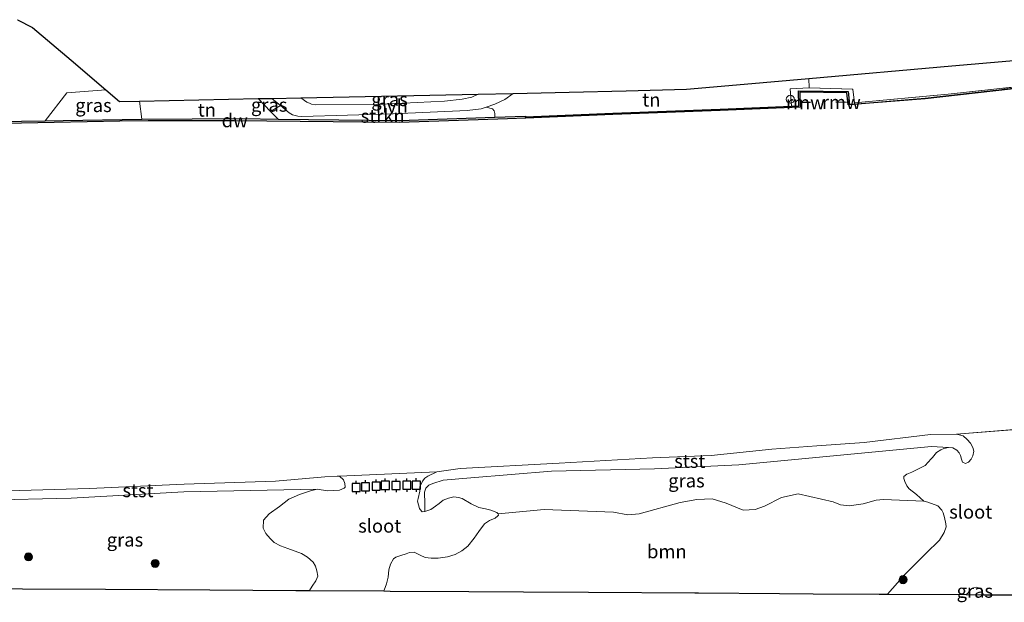
# Model space of a CAD drawing. Units: metres. Extents: x 202995 to 210000, y 581249 to 583824.
# Drawn here: x 204450 to 204633, y 581793 to 581901 of the extents above; entities that cross this region are included whole.
import ezdxf
from ezdxf.enums import TextEntityAlignment as Align

# ---------------------------------------------------------------- set-up
doc = ezdxf.new("R2010")
doc.units = ezdxf.units.M
doc.linetypes.add('IE-TERREINAFSCHEIDING', pattern=[10, 8, -2])
doc.layers.get('0').update_dxf_attribs({"lineweight": 25})
for name, color, linetype, lineweight in [('B-ME-GC-DAMWAND-GV-B6', 10, 'Continuous', 25), ('B-ME-GR-BOOM-GV-B6', 93, 'Continuous', 18), ('B-ME-GR-BOOM-S-B1', 93, 'Continuous', 18), ('B-ME-GR-STRUIKEN-GV-B6', 93, 'Continuous', 18), ('B-ME-IE-GRASLAND-GV-B6', 93, 'Continuous', 18), ('B-ME-IE-GRONDWERKLIJN-GROND_INGERICHT-GV-B6', 253, 'Continuous', 18), ('B-ME-IE-HULPGEOMETRIE-L-B1', 53, 'Continuous', 18), ('B-ME-IE-INRICHTINGSELEMENT-S-B1', 253, 'Continuous', 18), ('B-ME-IE-TERREINAFSCHEIDING-HAAG-L-B1', 10, 'Continuous', 25), ('B-ME-IE-TERREINAFSCHEIDING-RASTERHEKWERK-L-B1', 8, 'IE-TERREINAFSCHEIDING', 18), ('B-ME-KG-KADASTRAAL-OPNAMEDTMGRENS-L-B1', 10, 'Continuous', 25), ('B-ME-KW-REMMINGWERK-L-B1', 10, 'Continuous', 25), ('B-ME-OB-BEKLEDING-GV-B6', 253, 'Continuous', 18), ('B-ME-OB-BESCHOEIING-GV-B6', 10, 'Continuous', 25), ('B-ME-OB-WATERLIJN-L-B1', 133, 'OB-WATERLIJN', 18), ('B-ME-OG-WATER-GV-B6', 153, 'Continuous', 18), ('B-ME-VH-VERH_SOORT-HALF_VERHARDING-GV-B6', 8, 'IE-TERREINAFSCHEIDING-NATUURLIJK-HOUTWAL', 18), ('B-ME-VV-AFMEERCONSTRUCTIE-S-B1', 10, 'Continuous', 25)]:
    doc.layers.add(name, color=color, linetype=linetype, lineweight=lineweight)
doc.styles.add('NLCS-ISO', font='NLCS-ISO.TTF')
doc.linetypes.add('IE-TERREINAFSCHEIDING-NATUURLIJK-HOUTWAL', pattern='A,7,-1.5,[67,NLCS.SHX,S=0.75,R=45,X=0,Y=0],-1.5,7,-1.5,[70,NLCS.SHX,S=0.75,R=0,X=0,Y=0],-1.5', length=20)
doc.linetypes.add('OB-WATERLIJN', pattern='A,10,[32,NLCS.SHX,S=2,R=0,X=0,Y=0],-12', length=22)

# ---------------------------------------------------------------- blocks, each defined once
blk = doc.blocks.new('dtb')
blk.add_circle((0, 0), 0.75)
blk = doc.blocks.new('meerpaal')
for p, q in [((-0.75, 0), (-1.25, 0)), ((0.75, 0.75), (-0.75, 0.75)), ((-0.75, 0.75), (-0.75, -0.75)), ((0.75, -0.75), (0.75, 0.75)), ((0.75, 0), (1.25, 0)), ((-0.75, -0.75), (0.75, -0.75))]:
    blk.add_line(p, q)
blk = doc.blocks.new('boom')
blk.add_hatch(color=256).paths.add_polyline_path([(-0.75, 0, 1), (0.75, 0, 1)])
blk.add_circle((0, 0), 0.75)

msp = doc.modelspace()

# ---------------------------------------------------------------- linework, layer by layer
at = {"layer": 'B-ME-GC-DAMWAND-GV-B6'}
msp.add_polyline3d([(204543.9479, 581882.7551, -0.1018), (204543.9625, 581882.5055, -0.603), (204540.5595, 581882.3628, -0.603), (204520.5327, 581881.6885, -0.603), (204489.7905, 581882.0177, -0.603), (204473.9236, 581882.009, -0.603), (204468.6503, 581881.9489, -0.603), (204450.3961, 581881.5678, -0.603), (204438.3581, 581881.32, -0.603), (204436.966, 581881.4327, -0.603), (204436.177, 581882.3121, -0.603), (204436.3103, 581882.3259, -0.0425), (204436.6928, 581882.3841, -0.0451), (204437.1155, 581881.7374, -0.0404), (204454.7767, 581882.0222, 0.0893), (204458.133, 581882.0763, 0.114), (204472.7411, 581882.3304, 0.0659), (204491.412, 581882.4059, -0.0496), (204498.0164, 581882.3247, -0.0666), (204520.5178, 581882.0479, -0.1245), (204538.2083, 581882.6788, -0.1116), (204543.9396, 581882.8832, -0.1074), (204543.9479, 581882.7551, -0.1018)], dxfattribs=at)
at = {"layer": 'B-ME-GR-BOOM-GV-B6'}
msp.add_polyline3d([(204617.8402, 581811.4006, -0.603), (204618.5544, 581811.2579, -0.603), (204620.4381, 581810.5203, -0.603), (204621.1787, 581809.7607, -0.603), (204621.3983, 581809.2291, -0.603), (204621.6855, 581808.3772, -0.603), (204621.9314, 581807.2288, -0.603), (204621.9939, 581806.6241, -0.603), (204621.6042, 581805.6247, -0.603), (204620.7562, 581804.1882, -0.603), (204618.206, 581801.6934, -0.603), (204614.2755, 581797.7845, -0.603), (204611.1128, 581794.1629, -0.603), (204609.5432, 581794.1729, -0.2195), (204597.3068, 581794.2502, -0.262), (204591.0462, 581794.2897, 0.0752), (204575.9909, 581794.3849, 0.2052), (204575.3409, 581794.389, 0.0634), (204555.6033, 581794.5137, -0.1224), (204543.5305, 581794.59, 0.0824), (204533.3891, 581794.6541, 0.0968), (204518.8165, 581794.7461, -0.3791), (204517.6254, 581794.7537, -0.603), (204517.7092, 581794.9082, -0.603), (204518.1126, 581796.1066, -0.603), (204518.4523, 581797.3048, -0.603), (204518.5558, 581798.6996, -0.603), (204518.8642, 581799.7385, -0.603), (204519.4211, 581800.7337, -0.603), (204519.8405, 581801.0026, -0.603), (204520.7689, 581801.3368, -0.603), (204521.7611, 581801.6713, -0.603), (204522.4034, 581801.9091, -0.603), (204523.2883, 581801.9312, -0.603), (204524.3918, 581801.3683, -0.603), (204525.31, 581800.9767, -0.603), (204526.4057, 581800.8149, -0.603), (204527.73, 581800.8576, -0.603), (204529.4229, 581801.0672, -0.603), (204530.8603, 581801.5305, -0.603), (204532.1061, 581802.1842, -0.603), (204533.2491, 581803.0795, -0.603), (204534.4093, 581804.5543, -0.603), (204535.252, 581805.7734, -0.603), (204536.2912, 581807.2286, -0.603), (204537.2505, 581807.8495, -0.603), (204538.3188, 581808.2734, -0.603), (204538.814, 581808.6954, -0.603), (204538.8963, 581808.8293, -0.603), (204538.8318, 581809.0838, -0.603), (204547.3732, 581809.8981, -0.477), (204560.2629, 581809.3544, -0.506), (204562.905, 581808.8917, -0.519), (204564.9985, 581809.0726, -0.454), (204572.6314, 581811.1764, -0.376), (204575.6839, 581811.7083, -0.376), (204578.5308, 581811.867, -0.467), (204581.1659, 581811.0152, -0.467), (204584.2827, 581809.718, -0.48), (204586.5337, 581809.8416, -0.532), (204588.2532, 581810.4765, -0.532), (204591.4013, 581812.1179, -0.61), (204594.528, 581812.7577, -0.662), (204600.9977, 581811.265, -0.636), (204602.3653, 581810.7317, -0.506), (204603.9553, 581810.5219, -0.48), (204606.5862, 581810.9117, -0.415), (204609.0091, 581811.5904, -0.467), (204610.3497, 581811.7109, -0.467), (204617.8402, 581811.4006, -0.603)], dxfattribs=at)
at = {"layer": 'B-ME-GR-STRUIKEN-GV-B6'}
msp.add_polyline3d([(204536.6161, 581884.5203, -0.0665), (204537.8166, 581884.2493, -0.0665), (204538.0815, 581883.8796, -0.0605), (204538.2515, 581883.3377, -0.0665), (204538.2083, 581882.6788, -0.1116), (204520.5178, 581882.0479, -0.1245), (204498.0164, 581882.3247, -0.0666), (204496.6372, 581883.7274, 0.2072), (204498.4366, 581884.8292, 0.0937), (204500.0932, 581883.4496, 0.059), (204500.7107, 581883.1308, 0.059), (204501.654, 581882.8538, 0.059), (204502.3978, 581882.8156, 0.059), (204519.3636, 581883.2658, -0.117), (204533.1179, 581883.8827, -0.0815), (204535.7241, 581884.2355, -0.0665), (204536.6161, 581884.5203, -0.0665)], dxfattribs=at)
at = {"layer": 'B-ME-IE-GRASLAND-GV-B6'}
for points in [[(204637.1743, 581888.3637, -0.163), (204618.0785, 581886.1797, -0.152), (204604.0078, 581885.0543, -0.1303), (204603.7722, 581887.4411, -0.13), (204594.5906, 581887.5779, -0.141), (204594.6283, 581884.7516, -0.174), (204593.2591, 581884.6976, -0.027), (204593.0449, 581887.9184, -0.0035), (204596.5462, 581888.1214, 0.0465), (204604.6512, 581887.8791, 0.0225), (204604.9503, 581885.3281, -0.1215), (204622.34, 581886.9412, -0.0655), (204639.8465, 581888.8486, 0.0088)], [(204472.273, 581885.6599, 0.2017), (204472.7411, 581882.3304, 0.0659), (204458.133, 581882.0763, 0.114), (204454.7767, 581882.0222, 0.0893), (204458.8088, 581887.1747, 0.267), (204466.0835, 581887.7327, 0.2878), (204468.6121, 581885.5846, 0.1755), (204472.273, 581885.6599, 0.2017)], [(204502.2466, 581886.2769, 0.144), (204535.1462, 581886.9541, -0.0445), (204533.9567, 581886.4178, -0.053), (204532.1803, 581886.0399, -0.053), (204528.891, 581885.6619, -0.0675), (204516.2026, 581885.0379, -0.001), (204504.8733, 581884.9931, 0.113), (204504.2075, 581885.1118, 0.113), (204503.8199, 581885.2435, 0.1225), (204503.3352, 581885.4838, 0.1225), (204502.2466, 581886.2769, 0.144)], [(204498.4366, 581884.8292, 0.0937), (204496.6372, 581883.7274, 0.2072), (204494.3145, 581886.1136, 0.2596), (204496.8319, 581886.1654, 0.1388), (204498.4366, 581884.8292, 0.0937)], [(204622.3972, 581821.3545, -0.603), (204621.551, 581821.1701, -0.603), (204620.9771, 581820.9564, -0.603), (204620.2046, 581820.4336, -0.603), (204619.4153, 581819.5417, -0.603), (204619.1683, 581819.2566, -0.603), (204618.1017, 581818.0492, -0.603), (204616.5739, 581817.3121, -0.603), (204615.6018, 581816.7825, -0.603), (204614.6776, 581816.4104, -0.603), (204614.1166, 581815.979, -0.603), (204614.1239, 581815.5979, -0.603), (204614.2891, 581815.048, -0.603), (204614.679, 581814.2509, -0.603), (204615.0981, 581813.7261, -0.603), (204616.4627, 581812.6722, -0.603), (204617.8402, 581811.4006, -0.603), (204610.3497, 581811.7109, -0.467), (204609.0091, 581811.5904, -0.467), (204606.5862, 581810.9117, -0.415), (204603.9553, 581810.5219, -0.48), (204602.3653, 581810.7317, -0.506), (204600.9977, 581811.265, -0.636), (204594.528, 581812.7577, -0.662), (204591.4013, 581812.1179, -0.61), (204588.2532, 581810.4765, -0.532), (204586.5337, 581809.8416, -0.532), (204584.2827, 581809.718, -0.48), (204581.1659, 581811.0152, -0.467), (204578.5308, 581811.867, -0.467), (204575.6839, 581811.7083, -0.376), (204572.6314, 581811.1764, -0.376), (204564.9985, 581809.0726, -0.454), (204562.905, 581808.8917, -0.519), (204560.2629, 581809.3544, -0.506), (204547.3732, 581809.8981, -0.477), (204538.8318, 581809.0838, -0.603), (204538.577, 581809.2848, -0.603), (204537.5047, 581809.7711, -0.603), (204536.4998, 581809.9975, -0.603), (204535.2831, 581810.2534, -0.603), (204533.8411, 581810.9381, -0.603), (204532.1501, 581811.9425, -0.603), (204531.4902, 581812.1035, -0.603), (204530.643, 581812.2216, -0.603), (204529.6094, 581811.9943, -0.603), (204528.6428, 581811.628, -0.603), (204527.9251, 581811.0025, -0.603), (204527.2193, 581810.4618, -0.603), (204526.3865, 581809.8783, -0.603), (204525.2688, 581809.4813, -0.603), (204525.2693, 581810.9263, -0.3905), (204525.1644, 581813.1124, -0.382), (204525.4434, 581813.8386, -0.3565), (204525.9665, 581814.3762, -0.3395), (204526.7393, 581814.709, -0.365), (204528.6694, 581815.3055, -0.365), (204533.8039, 581815.7723, -0.348), (204548.7372, 581817.014, -0.4075), (204567.8515, 581817.4257, -0.3395), (204583.4902, 581818.1286, -0.3395), (204619.2365, 581821.5468, -0.45), (204622.3972, 581821.3545, -0.603)], [(204443.6901, 581811.6057, -0.3525), (204459.626, 581811.9849, -0.5625), (204480.5129, 581813.1196, -0.2825), (204505.2736, 581813.6427, -0.603), (204504.0394, 581813.3328, -0.603), (204501.9724, 581812.6572, -0.603), (204500.0334, 581811.791, -0.603), (204498.2551, 581810.4478, -0.603), (204496.3815, 581809.0724, -0.603), (204495.2968, 581807.8781, -0.603), (204495.2701, 581806.3817, -0.603), (204495.7381, 581805.4346, -0.603), (204496.5371, 581804.514, -0.603), (204497.2912, 581803.7271, -0.603), (204498.4712, 581803.1262, -0.603), (204499.8227, 581802.6469, -0.603), (204502.3854, 581801.7261, -0.603), (204503.5022, 581800.9977, -0.603), (204504.5495, 581800.0971, -0.603), (204504.9277, 581799.3534, -0.603), (204505.1981, 581798.4884, -0.603), (204505.3733, 581797.5276, -0.603), (204505.0198, 581796.6222, -0.603), (204504.3165, 581795.6201, -0.603), (204503.8646, 581794.8406, -0.603)], [(204503.8646, 581794.8406, -0.603), (204501.3326, 581794.8566, -0.3662), (204485.3617, 581794.9575, 0.1201), (204466.002, 581795.0799, 0.3935), (204450.6089, 581795.1771, 0.3021), (204439.3426, 581795.2483, 0.039)], [(204628.887, 581794.0506, -0.603), (204625.6913, 581794.0708, -0.603), (204625.9698, 581794.3677, -0.603), (204626.5531, 581795.0956, -0.603), (204627.0745, 581795.3139, -0.603), (204627.6661, 581795.4496, -0.603), (204628.3545, 581795.2355, -0.603), (204628.7842, 581794.3391, -0.603), (204628.887, 581794.0506, -0.603)]]:
    msp.add_polyline3d(points, dxfattribs=at)
at = {"layer": 'B-ME-IE-GRONDWERKLIJN-GROND_INGERICHT-GV-B6'}
for points in [[(204449.6384, 581900.765, -0.1595), (204452.4459, 581899.3187, -0.125), (204459.5965, 581893.2438, 0.2238), (204466.0835, 581887.7327, 0.2878)], [(204639.8465, 581888.8486, 0.0088), (204622.34, 581886.9412, -0.0655), (204604.9503, 581885.3281, -0.1215), (204604.6512, 581887.8791, 0.0225), (204596.5462, 581888.1214, 0.0465), (204596.5129, 581889.868, 0.0036), (204622.9936, 581892.1895, 0.1191), (204642.401, 581893.8909, 0.1807)], [(204596.5462, 581888.1214, 0.0465), (204593.0449, 581887.9184, -0.0035), (204593.2591, 581884.6976, -0.027), (204580.0259, 581884.1764, -0.152), (204560.1055, 581883.4324, -0.1245), (204543.9479, 581882.7551, -0.1018), (204543.9396, 581882.8832, -0.1074), (204538.2083, 581882.6788, -0.1116), (204538.2515, 581883.3377, -0.0665), (204538.0815, 581883.8796, -0.0605), (204537.8166, 581884.2493, -0.0665), (204536.6161, 581884.5203, -0.0665), (204538.2235, 581885.094, -0.0815), (204540.0781, 581885.9743, -0.0815), (204541.638, 581887.0877, -0.0327), (204552.0181, 581887.3013, 0.099), (204562.5659, 581887.5789, 0.0324), (204573.7638, 581887.8736, -0.075), (204584.4773, 581888.8128, -0.0243), (204596.5129, 581889.868, 0.0036), (204596.5462, 581888.1214, 0.0465)], [(204466.0835, 581887.7327, 0.2878), (204458.8088, 581887.1747, 0.267), (204454.7767, 581882.0222, 0.0893), (204437.1155, 581881.7374, -0.0404)], [(204496.6372, 581883.7274, 0.2072), (204498.0164, 581882.3247, -0.0666), (204491.412, 581882.4059, -0.0496), (204472.7411, 581882.3304, 0.0659), (204472.273, 581885.6599, 0.2017), (204494.3145, 581886.1136, 0.2596), (204496.6372, 581883.7274, 0.2072)]]:
    msp.add_polyline3d(points, dxfattribs=at)
at = {"layer": 'B-ME-IE-HULPGEOMETRIE-L-B1'}
for p, q in [((204623.913, 581823.8639, -0.603), (204640.5282, 581825.1776, -0.603)), ((204509.3914, 581816.0508, -0.603), (204527.4574, 581816.8804, -0.603))]:
    msp.add_line(p, q, dxfattribs=at)
at = {"layer": 'B-ME-IE-TERREINAFSCHEIDING-HAAG-L-B1'}
msp.add_polyline3d([(204494.3145, 581886.1136, 0.2596), (204496.6372, 581883.7274, 0.2072), (204498.0164, 581882.3247, -0.0666)], dxfattribs=at)
at = {"layer": 'B-ME-IE-TERREINAFSCHEIDING-RASTERHEKWERK-L-B1'}
msp.add_line((204472.273, 581885.6599, 0.2017), (204472.7411, 581882.3304, 0.0659), dxfattribs=at)
for points in [[(204596.5129, 581889.868, 0.0036), (204596.5462, 581888.1214, 0.0465), (204604.6512, 581887.8791, 0.0225), (204604.9503, 581885.3281, -0.1215), (204622.34, 581886.9412, -0.0655), (204639.8465, 581888.8486, 0.0088), (204647.1477, 581889.6442, 0.0305), (204671.427, 581891.9481, -0.0175), (204694.25, 581894.0839, -0.1055), (204717.5639, 581896.2718, -0.076), (204734.3859, 581897.96, 0.0465)], [(204596.5462, 581888.1214, 0.0465), (204593.0449, 581887.9184, -0.0035), (204593.2591, 581884.6976, -0.027)], [(204454.7767, 581882.0222, 0.0893), (204458.8088, 581887.1747, 0.267), (204466.0835, 581887.7327, 0.2878)]]:
    msp.add_polyline3d(points, dxfattribs=at)
at = {"layer": 'B-ME-KG-KADASTRAAL-OPNAMEDTMGRENS-L-B1'}
for points in [[(204449.6384, 581900.765, -0.1595), (204452.4459, 581899.3187, -0.125), (204459.5965, 581893.2438, 0.2238), (204466.0835, 581887.7327, 0.2878), (204468.6121, 581885.5846, 0.1755), (204472.273, 581885.6599, 0.2017), (204494.3145, 581886.1136, 0.2596), (204496.8319, 581886.1654, 0.1388), (204502.2466, 581886.2769, 0.144), (204535.1462, 581886.9541, -0.0445), (204541.638, 581887.0877, -0.0327), (204552.0181, 581887.3013, 0.099), (204562.5659, 581887.5789, 0.0324), (204573.7638, 581887.8736, -0.075), (204584.4773, 581888.8128, -0.0243), (204596.5129, 581889.868, 0.0036), (204622.9936, 581892.1895, 0.1191), (204642.401, 581893.8909, 0.1807)], [(204439.3426, 581795.2483, 0.039), (204450.6089, 581795.1771, 0.3021), (204466.002, 581795.0799, 0.3935), (204485.3617, 581794.9575, 0.1201), (204501.3326, 581794.8566, -0.3662), (204503.8646, 581794.8406, -0.603), (204517.6254, 581794.7537, -0.603), (204518.8165, 581794.7461, -0.3791), (204533.3891, 581794.6541, 0.0968), (204543.5305, 581794.59, 0.0824), (204555.6033, 581794.5137, -0.1224), (204575.3409, 581794.389, 0.0634), (204575.9909, 581794.3849, 0.2052), (204591.0462, 581794.2897, 0.0752), (204597.3068, 581794.2502, -0.262), (204609.5432, 581794.1729, -0.2195), (204611.1128, 581794.1629, -0.603), (204625.6913, 581794.0708, -0.603), (204628.887, 581794.0506, -0.603), (204634.9642, 581794.0122, -0.603)]]:
    msp.add_polyline3d(points, dxfattribs=at)
at = {"layer": 'B-ME-KW-REMMINGWERK-L-B1'}
for p, q in [((204596.7698, 581885.3823, -0.0894), (204594.9255, 581885.3956, -0.1222)), ((204603.4907, 581885.424, -0.183), (204601.5214, 581885.4653, -0.1815))]:
    msp.add_line(p, q, dxfattribs=at)
at = {"layer": 'B-ME-OB-BEKLEDING-GV-B6'}
for points in [[(204622.3972, 581821.3545, -0.603), (204619.2365, 581821.5468, -0.45), (204583.4902, 581818.1286, -0.3395), (204567.8515, 581817.4257, -0.3395), (204548.7372, 581817.014, -0.4075), (204533.8039, 581815.7723, -0.348), (204528.6694, 581815.3055, -0.365), (204526.7393, 581814.709, -0.365), (204525.9665, 581814.3762, -0.3395), (204525.4434, 581813.8386, -0.3565), (204525.1644, 581813.1124, -0.382), (204525.2693, 581810.9263, -0.3905), (204525.2688, 581809.4813, -0.603), (204524.7729, 581809.4554, -0.603), (204524.3603, 581809.8411, -0.603), (204524.2808, 581810.0767, -0.603), (204524.0608, 581810.7292, -0.603), (204523.8771, 581811.394, -0.603), (204524.0023, 581811.9207, -0.603), (204524.3426, 581813.2465, -0.603), (204524.3216, 581814.0873, -0.603), (204524.7838, 581815.1111, -0.603), (204525.2475, 581815.7115, -0.603), (204525.7907, 581816.0763, -0.603), (204527.4574, 581816.8804, -0.603), (204531.7681, 581817.5061, -0.603), (204550.1414, 581818.452, -0.603), (204567.48, 581819.4731, -0.603), (204578.3908, 581819.8612, -0.603), (204589.6073, 581821.0791, -0.603), (204597.9587, 581821.6944, -0.603), (204606.7638, 581822.2809, -0.603), (204619.0379, 581823.7746, -0.603), (204623.913, 581823.8639, -0.603), (204624.3973, 581823.7446, -0.603), (204625.136, 581823.5293, -0.603), (204625.8761, 581822.8907, -0.603), (204626.4713, 581822.2031, -0.603), (204626.8915, 581821.3759, -0.603), (204627.0994, 581820.6991, -0.603), (204626.939, 581819.8578, -0.603), (204626.6266, 581819.2276, -0.603), (204626.1325, 581818.6573, -0.603), (204625.577, 581818.3893, -0.603), (204624.9833, 581818.6534, -0.603), (204624.8, 581819.1972, -0.603), (204624.6162, 581819.8619, -0.603), (204624.3724, 581820.4055, -0.603), (204623.9473, 581820.888, -0.603), (204623.1897, 581821.339, -0.603), (204622.3972, 581821.3545, -0.603)], [(204505.2736, 581813.6427, -0.603), (204480.5129, 581813.1196, -0.2825), (204459.626, 581811.9849, -0.5625), (204443.6901, 581811.6057, -0.3525), (204436.4058, 581811.4188, -0.3616), (204433.8466, 581811.3532, -0.3648), (204433.3396, 581812.8389, -0.603), (204435.3636, 581812.8693, -0.603), (204439.1779, 581812.9265, -0.603), (204447.8741, 581813.351, -0.603), (204463.0394, 581813.7466, -0.603), (204480.6166, 581814.5517, -0.603), (204497.5641, 581815.1444, -0.603), (204506.673, 581815.9205, -0.603), (204508.9521, 581816.0302, -0.603), (204509.3914, 581816.0508, -0.603), (204510.1769, 581815.3595, -0.603), (204510.402, 581814.6917, -0.603), (204510.4361, 581814.0232, -0.603), (204510.2649, 581813.838, -0.603), (204509.4003, 581813.4403, -0.603), (204507.1722, 581813.3053, -0.603), (204505.2736, 581813.6427, -0.603)]]:
    msp.add_polyline3d(points, dxfattribs=at)
at = {"layer": 'B-ME-OB-BESCHOEIING-GV-B6'}
msp.add_polyline3d([(204637.1851, 581888.2642, -0.603), (204618.0882, 581886.0802, -0.603), (204603.7683, 581884.9348, -0.603), (204603.5453, 581887.1945, -0.603), (204594.844, 581887.3241, -0.603), (204594.8816, 581884.5113, -0.603), (204580.0355, 581883.9265, -0.603), (204560.1154, 581883.1826, -0.603), (204543.9625, 581882.5055, -0.603), (204543.9479, 581882.7551, -0.1018), (204560.1055, 581883.4324, -0.1245), (204580.0259, 581884.1764, -0.152), (204593.2591, 581884.6976, -0.027), (204594.6283, 581884.7516, -0.174), (204594.5906, 581887.5779, -0.141), (204603.7722, 581887.4411, -0.13), (204604.0078, 581885.0543, -0.1303), (204618.0785, 581886.1797, -0.152), (204637.1743, 581888.3637, -0.163)], dxfattribs=at)
at = {"layer": 'B-ME-OB-WATERLIJN-L-B1'}
for points in [[(204603.7683, 581884.9348, -0.603), (204618.0882, 581886.0802, -0.603), (204637.1851, 581888.2642, -0.603), (204658.6752, 581890.4493, -0.603), (204680.7125, 581892.5382, -0.603), (204704.0461, 581894.6666, -0.603), (204725.3838, 581896.7532, -0.603), (204745.9965, 581898.7708, -0.603)], [(204436.3697, 581882.5775, -0.603), (204436.177, 581882.3121, -0.603), (204436.966, 581881.4327, -0.603), (204438.3581, 581881.32, -0.603), (204450.3961, 581881.5678, -0.603), (204468.6503, 581881.9489, -0.603), (204473.9236, 581882.009, -0.603), (204489.7905, 581882.0177, -0.603), (204520.5327, 581881.6885, -0.603), (204540.5595, 581882.3628, -0.603), (204543.9625, 581882.5055, -0.603), (204560.1154, 581883.1826, -0.603), (204580.0355, 581883.9265, -0.603), (204594.8816, 581884.5113, -0.603), (204594.844, 581887.3241, -0.603), (204603.5453, 581887.1945, -0.603), (204603.7683, 581884.9348, -0.603)], [(204623.913, 581823.8639, -0.603), (204619.0379, 581823.7746, -0.603), (204606.7638, 581822.2809, -0.603), (204597.9587, 581821.6944, -0.603), (204589.6073, 581821.0791, -0.603), (204578.3908, 581819.8612, -0.603), (204567.48, 581819.4731, -0.603), (204550.1414, 581818.452, -0.603), (204531.7681, 581817.5061, -0.603), (204527.4574, 581816.8804, -0.603)], [(204509.3914, 581816.0508, -0.603), (204508.9521, 581816.0302, -0.603), (204506.673, 581815.9205, -0.603), (204497.5641, 581815.1444, -0.603), (204480.6166, 581814.5517, -0.603), (204463.0394, 581813.7466, -0.603), (204447.8741, 581813.351, -0.603), (204439.1779, 581812.9265, -0.603), (204435.3636, 581812.8693, -0.603), (204433.3396, 581812.8389, -0.603)]]:
    msp.add_polyline3d(points, dxfattribs=at)
at = {"layer": 'B-ME-OG-WATER-GV-B6'}
for points in [[(204438.3581, 581881.32, -0.603), (204450.3961, 581881.5678, -0.603), (204468.6503, 581881.9489, -0.603), (204473.9236, 581882.009, -0.603), (204489.7905, 581882.0177, -0.603), (204520.5327, 581881.6885, -0.603), (204540.5595, 581882.3628, -0.603), (204543.9625, 581882.5055, -0.603), (204560.1154, 581883.1826, -0.603), (204580.0355, 581883.9265, -0.603), (204594.8816, 581884.5113, -0.603), (204594.844, 581887.3241, -0.603), (204603.5453, 581887.1945, -0.603), (204603.7683, 581884.9348, -0.603), (204618.0882, 581886.0802, -0.603), (204637.1851, 581888.2642, -0.603)], [(204640.5282, 581825.1776, -0.603), (204623.913, 581823.8639, -0.603), (204619.0379, 581823.7746, -0.603), (204606.7638, 581822.2809, -0.603), (204597.9587, 581821.6944, -0.603), (204589.6073, 581821.0791, -0.603), (204578.3908, 581819.8612, -0.603), (204567.48, 581819.4731, -0.603), (204550.1414, 581818.452, -0.603), (204531.7681, 581817.5061, -0.603), (204527.4574, 581816.8804, -0.603), (204509.3914, 581816.0508, -0.603), (204508.9521, 581816.0302, -0.603), (204506.673, 581815.9205, -0.603), (204497.5641, 581815.1444, -0.603), (204480.6166, 581814.5517, -0.603), (204463.0394, 581813.7466, -0.603), (204447.8741, 581813.351, -0.603)], [(204634.9642, 581794.0122, -0.603), (204628.887, 581794.0506, -0.603), (204628.7842, 581794.3391, -0.603), (204628.3545, 581795.2355, -0.603), (204627.6661, 581795.4496, -0.603), (204627.0745, 581795.3139, -0.603), (204626.5531, 581795.0956, -0.603), (204625.9698, 581794.3677, -0.603), (204625.6913, 581794.0708, -0.603), (204611.1128, 581794.1629, -0.603), (204614.2755, 581797.7845, -0.603), (204618.206, 581801.6934, -0.603), (204620.7562, 581804.1882, -0.603), (204621.6042, 581805.6247, -0.603), (204621.9939, 581806.6241, -0.603), (204621.9314, 581807.2288, -0.603), (204621.6855, 581808.3772, -0.603), (204621.3983, 581809.2291, -0.603), (204621.1787, 581809.7607, -0.603), (204620.4381, 581810.5203, -0.603), (204618.5544, 581811.2579, -0.603), (204617.8402, 581811.4006, -0.603), (204616.4627, 581812.6722, -0.603), (204615.0981, 581813.7261, -0.603), (204614.679, 581814.2509, -0.603), (204614.2891, 581815.048, -0.603), (204614.1239, 581815.5979, -0.603), (204614.1166, 581815.979, -0.603), (204614.6776, 581816.4104, -0.603), (204615.6018, 581816.7825, -0.603), (204616.5739, 581817.3121, -0.603), (204618.1017, 581818.0492, -0.603), (204619.1683, 581819.2566, -0.603), (204619.4153, 581819.5417, -0.603), (204620.2046, 581820.4336, -0.603), (204620.9771, 581820.9564, -0.603), (204621.551, 581821.1701, -0.603), (204622.3972, 581821.3545, -0.603), (204623.1897, 581821.339, -0.603), (204623.9473, 581820.888, -0.603), (204624.3724, 581820.4055, -0.603), (204624.6162, 581819.8619, -0.603), (204624.8, 581819.1972, -0.603), (204624.9833, 581818.6534, -0.603), (204625.577, 581818.3893, -0.603), (204626.1325, 581818.6573, -0.603), (204626.6266, 581819.2276, -0.603), (204626.939, 581819.8578, -0.603), (204627.0994, 581820.6991, -0.603), (204626.8915, 581821.3759, -0.603), (204626.4713, 581822.2031, -0.603), (204625.8761, 581822.8907, -0.603), (204625.136, 581823.5293, -0.603), (204624.3973, 581823.7446, -0.603), (204623.913, 581823.8639, -0.603), (204640.5282, 581825.1776, -0.603)], [(204525.2688, 581809.4813, -0.603), (204526.3865, 581809.8783, -0.603), (204527.2193, 581810.4618, -0.603), (204527.9251, 581811.0025, -0.603), (204528.6428, 581811.628, -0.603), (204529.6094, 581811.9943, -0.603), (204530.643, 581812.2216, -0.603), (204531.4902, 581812.1035, -0.603), (204532.1501, 581811.9425, -0.603), (204533.8411, 581810.9381, -0.603), (204535.2831, 581810.2534, -0.603), (204536.4998, 581809.9975, -0.603), (204537.5047, 581809.7711, -0.603), (204538.577, 581809.2848, -0.603), (204538.8318, 581809.0838, -0.603), (204538.8963, 581808.8293, -0.603), (204538.814, 581808.6954, -0.603), (204538.3188, 581808.2734, -0.603), (204537.2505, 581807.8495, -0.603), (204536.2912, 581807.2286, -0.603), (204535.252, 581805.7734, -0.603), (204534.4093, 581804.5543, -0.603), (204533.2491, 581803.0795, -0.603), (204532.1061, 581802.1842, -0.603), (204530.8603, 581801.5305, -0.603), (204529.4229, 581801.0672, -0.603), (204527.73, 581800.8576, -0.603), (204526.4057, 581800.8149, -0.603), (204525.31, 581800.9767, -0.603), (204524.3918, 581801.3683, -0.603), (204523.2883, 581801.9312, -0.603), (204522.4034, 581801.9091, -0.603), (204521.7611, 581801.6713, -0.603), (204520.7689, 581801.3368, -0.603), (204519.8405, 581801.0026, -0.603), (204519.4211, 581800.7337, -0.603), (204518.8642, 581799.7385, -0.603), (204518.5558, 581798.6996, -0.603), (204518.4523, 581797.3048, -0.603), (204518.1126, 581796.1066, -0.603), (204517.7092, 581794.9082, -0.603), (204517.6254, 581794.7537, -0.603), (204503.8646, 581794.8406, -0.603), (204504.3165, 581795.6201, -0.603), (204505.0198, 581796.6222, -0.603), (204505.3733, 581797.5276, -0.603), (204505.1981, 581798.4884, -0.603), (204504.9277, 581799.3534, -0.603), (204504.5495, 581800.0971, -0.603), (204503.5022, 581800.9977, -0.603), (204502.3854, 581801.7261, -0.603), (204499.8227, 581802.6469, -0.603), (204498.4712, 581803.1262, -0.603), (204497.2912, 581803.7271, -0.603), (204496.5371, 581804.514, -0.603), (204495.7381, 581805.4346, -0.603), (204495.2701, 581806.3817, -0.603), (204495.2968, 581807.8781, -0.603), (204496.3815, 581809.0724, -0.603), (204498.2551, 581810.4478, -0.603), (204500.0334, 581811.791, -0.603), (204501.9724, 581812.6572, -0.603), (204504.0394, 581813.3328, -0.603), (204505.2736, 581813.6427, -0.603), (204507.1722, 581813.3053, -0.603), (204509.4003, 581813.4403, -0.603), (204510.2649, 581813.838, -0.603), (204510.4361, 581814.0232, -0.603), (204510.402, 581814.6917, -0.603), (204510.1769, 581815.3595, -0.603), (204509.3914, 581816.0508, -0.603), (204527.4574, 581816.8804, -0.603), (204525.7907, 581816.0763, -0.603), (204525.2475, 581815.7115, -0.603), (204524.7838, 581815.1111, -0.603), (204524.3216, 581814.0873, -0.603), (204524.3426, 581813.2465, -0.603), (204524.0023, 581811.9207, -0.603), (204523.8771, 581811.394, -0.603), (204524.0608, 581810.7292, -0.603), (204524.2808, 581810.0767, -0.603), (204524.3603, 581809.8411, -0.603), (204524.7729, 581809.4554, -0.603), (204525.2688, 581809.4813, -0.603)]]:
    msp.add_polyline3d(points, dxfattribs=at)
at = {"layer": 'B-ME-VH-VERH_SOORT-HALF_VERHARDING-GV-B6'}
msp.add_polyline3d([(204536.6161, 581884.5203, -0.0665), (204535.7241, 581884.2355, -0.0665), (204533.1179, 581883.8827, -0.0815), (204519.3636, 581883.2658, -0.117), (204502.3978, 581882.8156, 0.059), (204501.654, 581882.8538, 0.059), (204500.7107, 581883.1308, 0.059), (204500.0932, 581883.4496, 0.059), (204498.4366, 581884.8292, 0.0937), (204496.8319, 581886.1654, 0.1388), (204502.2466, 581886.2769, 0.144), (204503.3352, 581885.4838, 0.1225), (204503.8199, 581885.2435, 0.1225), (204504.2075, 581885.1118, 0.113), (204504.8733, 581884.9931, 0.113), (204516.2026, 581885.0379, -0.001), (204528.891, 581885.6619, -0.0675), (204532.1803, 581886.0399, -0.053), (204533.9567, 581886.4178, -0.053), (204535.1462, 581886.9541, -0.0445), (204541.638, 581887.0877, -0.0327), (204540.0781, 581885.9743, -0.0815), (204538.2235, 581885.094, -0.0815), (204536.6161, 581884.5203, -0.0665)], dxfattribs=at)

# ---------------------------------------------------------------- block references
at = {"layer": 'B-ME-GR-BOOM-S-B1', "rotation": 90}
for p in [(204451.6977, 581801.0676, -0.3472), (204475.201, 581799.8639, -0.1994), (204613.9692, 581796.8543, -0.5815)]:
    msp.add_blockref('boom', p, dxfattribs=at)
at = {"layer": 'B-ME-IE-INRICHTINGSELEMENT-S-B1', "rotation": 90}
msp.add_blockref('dtb', (204593.0461, 581886.0015, -0.072), dxfattribs=at)
at = {"layer": 'B-ME-VV-AFMEERCONSTRUCTIE-S-B1', "rotation": 90}
for p in [(204512.5028, 581813.9675, -0.3817), (204514.213, 581814.0807, -0.3572), (204516.2003, 581814.1798, -0.3511), (204517.9129, 581814.3542, -0.3378), (204519.9, 581814.3398, -0.3378), (204521.9259, 581814.3911, -0.3378), (204523.6609, 581814.4066, -0.3378)]:
    msp.add_blockref('meerpaal', p, dxfattribs=at)

# ---------------------------------------------------------------- texts
at = {"layer": 'B-ME-GC-DAMWAND-GV-B6', "ltscale": 0.2, "style": 'NLCS-ISO'}
msp.add_text('dw', height=2.5, dxfattribs=at).set_placement((204489.97715, 581882.05233), align=Align.MIDDLE_CENTER)
at = {"layer": 'B-ME-GR-BOOM-GV-B6', "ltscale": 0.2, "style": 'NLCS-ISO'}
msp.add_text('bmn', height=2.5, dxfattribs=at).set_placement((204570.15221, 581802.07492), align=Align.MIDDLE_CENTER)
at = {"layer": 'B-ME-GR-STRUIKEN-GV-B6', "ltscale": 0.2, "style": 'NLCS-ISO'}
msp.add_text('strkn', height=2.5, dxfattribs=at).set_placement((204517.42033, 581882.89437), align=Align.MIDDLE_CENTER)
at = {"layer": 'B-ME-IE-GRASLAND-GV-B6', "ltscale": 0.2, "style": 'NLCS-ISO'}
for p in [(204518.6964, 581885.9736), (204463.7589, 581884.87745), (204496.37555, 581884.9464), (204573.7808, 581815.21925), (204469.60995, 581804.24165), (204627.28915, 581794.7501)]:
    msp.add_text('gras', height=2.5, dxfattribs=at).set_placement(p, align=Align.MIDDLE_CENTER)
at = {"layer": 'B-ME-IE-GRONDWERKLIJN-GROND_INGERICHT-GV-B6', "ltscale": 0.2, "style": 'NLCS-ISO'}
for p in [(204567.26202, 581885.90012), (204484.80512, 581884.02614)]:
    msp.add_text('tn', height=2.5, dxfattribs=at).set_placement(p, align=Align.MIDDLE_CENTER)
at = {"layer": 'B-ME-KW-REMMINGWERK-L-B1', "ltscale": 0.2, "style": 'NLCS-ISO'}
for p in [(204595.84765, 581885.38895), (204602.50605, 581885.44465)]:
    msp.add_text('rmw', height=2.5, dxfattribs=at).set_placement(p, align=Align.MIDDLE_CENTER)
at = {"layer": 'B-ME-OB-BEKLEDING-GV-B6', "ltscale": 0.2, "style": 'NLCS-ISO'}
for p in [(204574.39494, 581818.8412), (204472.01794, 581813.40724)]:
    msp.add_text('stst', height=2.5, dxfattribs=at).set_placement(p, align=Align.MIDDLE_CENTER)
at = {"layer": 'B-ME-OG-WATER-GV-B6', "ltscale": 0.2, "style": 'NLCS-ISO'}
for p in [(204626.51478, 581809.42837), (204516.86229, 581806.82851)]:
    msp.add_text('sloot', height=2.5, dxfattribs=at).set_placement(p, align=Align.MIDDLE_CENTER)
at = {"layer": 'B-ME-VH-VERH_SOORT-HALF_VERHARDING-GV-B6', "ltscale": 0.2, "style": 'NLCS-ISO'}
msp.add_text('hvh', height=2.5, dxfattribs=at).set_placement((204519.11558, 581884.73114), align=Align.MIDDLE_CENTER)

doc.saveas('drawing.dxf')
